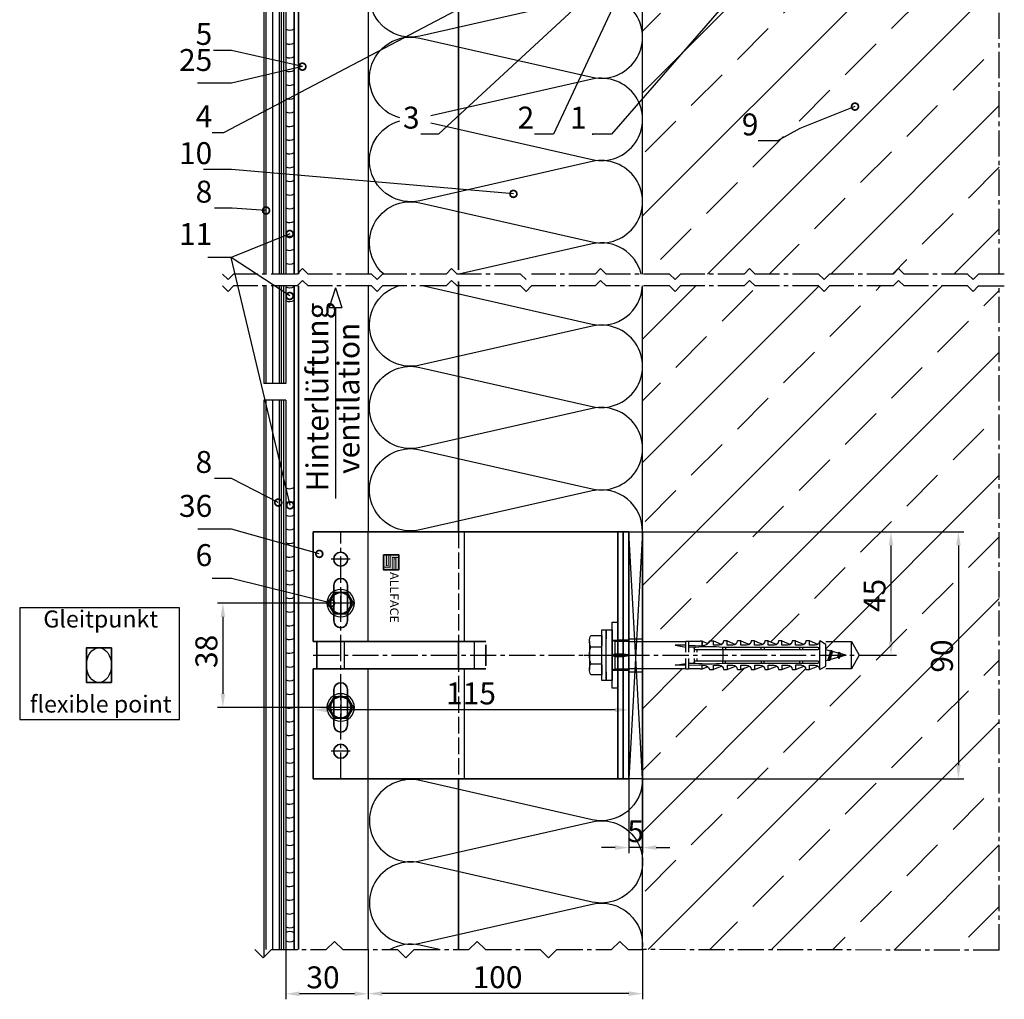
# Model space of a CAD drawing. Units: millimetres. Extents: x -5081 to 7663, y -1355 to 3552.
# Drawn here: x 1733 to 2091, y 389 to 746 of the extents above; entities that cross this region are included whole.
import ezdxf
from ezdxf.enums import TextEntityAlignment as Align

# ---------------------------------------------------------------- set-up
doc = ezdxf.new("R2010")
doc.units = ezdxf.units.MM
doc.header["$LTSCALE"] = 0.5
doc.linetypes.add('ACAD_ISO02W100', pattern=[15, 12, -3])
doc.linetypes.add('MITTE2', pattern=[28.575, 19.05, -3.175, 3.175, -3.175])
doc.layers.get('0').update_dxf_attribs({"color": 9, "lineweight": 30})
doc.layers.get('Defpoints').update_dxf_attribs({"color": 255})
for name, color, linetype, lineweight in [('Allface-Accessories', 200, 'Continuous', 30), ('Allface-Alu-Profiles', 7, 'Continuous', 35), ('Allface-Building', 5, 'Continuous', 25), ('Allface-Dimension', 94, 'Continuous', 25), ('Allface-Hidden', 54, 'ACAD_ISO02W100', 25), ('Allface-Plastics', 30, 'Continuous', 30)]:
    doc.layers.add(name, color=color, linetype=linetype, lineweight=lineweight)
for name, color, linetype in [('Allface-Alu-Profiles-hidden', 253, 'ACAD_ISO02W100'), ('Allface-Centerlines', 1, 'MITTE2'), ('Allface-Hatch', 4, 'Continuous'), ('Allface-Isolation', 40, 'Continuous')]:
    doc.layers.add(name, color=color, linetype=linetype)
doc.styles.add('Allface-dwg', font='isocp2.shx')
doc.styles.add('Allfacetitle', font='ARIAL.TTF', dxfattribs={"width": 1.4})
doc.dimstyles.new('ALLFACE 1-2', dxfattribs={"dimscale": 2, "dimtxt": 4, "dimasz": 2.5, "dimexe": 1, "dimexo": 0, "dimgap": 1, "dimtad": 1, "dimrnd": 0.5, "dimtxsty": 'Allface-dwg', "dimcen": 2.5, "dimclrd": 256, "dimclre": 256, "dimclrt": 256, "dimazin": 2, "dimtp": 0.25, "dimtm": 0.25, "dimtfac": 0.7, "dimtmove": 0, "dimatfit": 2, "dimldrblk": 'DOTSMALL', "dimfxl": 1.25, "dimtolj": 2, "dimlwd": -1, "dimlwe": -1, "dimarcsym": 0})
pattern_1 = [(45, (-604.51, 176.332), (-22.45064, 22.45064), []), (45, (-582.06, 176.332), (-22.45064, 22.45064), [15.875, -7.9375])]

# ---------------------------------------------------------------- blocks, each defined once
blk = doc.blocks.new('Fischer SXS10x80 F US')
at = {"color": 7, "linetype": 'Continuous'}
for p, q in [((0, 9.25), (0, -9.25)), ((2.2, 9.25), (0, 9.25)), ((2.2, -9.25), (2.2, 9.25)), ((2.2, 9.25), (2.2, 6)), ((3.8, 9.25), (2.2, 9.25)), ((3.8, -9.25), (3.8, 9.25)), ((7.8, 7.19), (3.8, 7.19)), ((3.8, 7.19), (3.8, 3.5)), ((-87.11, 5), (-90, 0)), ((-77.8, 5), (-87.11, 5)), ((-87.11, -5), (-87.11, 5)), ((-77.8, 3.96), (-75.57, 5.25)), ((-77.8, -3.97), (-77.8, 3.96)), ((-75.57, -5.25), (-75.57, 5.25)), ((-74.95, 3.97), (-71.82, 5.25)), ((-73.94, 3.62), (-71.82, 3.62)), ((-71.82, 3.62), (-71.82, 5.25)), ((-71.82, 5.25), (-70.57, 5.25)), ((-66.82, 5.25), (-69.94, 3.97)), ((-68.94, 3.62), (-66.82, 3.62)), ((-66.82, 3.62), (-66.82, 5.25)), ((-66.82, 5.25), (-65.57, 5.25)), ((-61.82, 5.25), (-64.95, 3.97)), ((-63.94, 3.62), (-61.82, 3.62)), ((-61.82, 3.62), (-61.82, 5.25)), ((-61.82, 5.25), (-60.57, 5.25)), ((-56.82, 5.25), (-59.94, 3.97)), ((-58.94, 3.62), (-56.82, 3.62)), ((-56.82, 3.62), (-56.82, 5.25)), ((-56.82, 5.25), (-55.57, 5.25)), ((-51.82, 5.25), (-54.95, 3.97)), ((-53.94, 3.62), (-51.82, 3.62)), ((-51.82, 3.62), (-51.82, 5.25)), ((-51.82, 5.25), (-50.57, 5.25)), ((-46.82, 5.25), (-49.94, 3.97)), ((-48.94, 3.62), (-46.82, 3.62)), ((-46.82, 3.62), (-46.82, 5.25)), ((-46.82, 5.25), (-45.57, 5.25)), ((-41.82, 5.25), (-44.95, 3.97)), ((-43.94, 3.62), (-41.82, 3.62)), ((-41.82, 3.62), (-41.82, 5.25)), ((-41.82, 5.25), (-40.57, 5.25)), ((-36.82, 5.25), (-39.94, 3.97)), ((-38.94, 3.62), (-36.82, 3.62)), ((-35.57, 5.25), (-36.82, 5.25)), ((-36.82, 3.62), (-36.82, 5.25)), ((-34.79, 4.18), (-32.77, 5.11)), ((-32.77, 3.44), (-32.77, 5.11)), ((-32.77, 5.11), (-32.77, 3.62)), ((-32.77, 5.11), (-31.97, 5.11)), ((-27.8, 3.62), (-32.77, 3.44)), ((-31.97, 5.11), (-31.97, 5)), ((-31.97, 5), (-27.8, 5)), ((-27.8, 5.1), (-27.8, 1.15)), ((-26.8, 5.1), (-27.8, 5.1)), ((-26.8, 1.15), (-26.8, 5.1)), ((-5.8, 5), (-26.8, 5)), ((-26.8, 3.62), (-22.85, 3.62)), ((-22.85, 3.62), (-26.8, 3)), ((-3.74, 5.53), (-6.3, 5)), ((-6.3, 5), (-1, 5)), ((-0.12, 5.53), (-3.74, 5.53)), ((-1, 0.41), (-1, 5)), ((8.3, 5.13), (8.3, -5.13)), ((-90, 0), (-87.11, -5)), ((-85.2, 0), (-77.8, 1.98)), ((-85.2, 0), (-77.8, -1.98)), ((-82.84, 1.09), (-83.16, 0.36)), ((-83.16, 0.36), (-82.87, -0.6)), ((-82.47, 0.47), (-82.84, 1.09)), ((-82.52, -1.2), (-82.84, 1.09)), ((-82.15, -0.81), (-82.47, 0.47)), ((-79.84, 1.89), (-80.16, 1.17)), ((-80.16, 1.17), (-79.44, -1.4)), ((-79.47, 1.28), (-79.84, 1.89)), ((-79.84, 1.89), (-79.09, -2)), ((-78.72, -1.61), (-79.47, 1.28)), ((-40.3, 3), (-74.8, 3)), ((-74.8, 2), (-29.8, 2)), ((-69.3, 3), (-69.3, 2)), ((-68.3, 2), (-68.3, 3)), ((-55.3, 3), (-55.3, 2)), ((-54.3, 2), (-54.3, 3)), ((-41.3, 3), (-41.3, 2)), ((-40.45, -2), (-40.45, 2)), ((-40.3, 2), (-40.3, 3)), ((-30.8, 2), (-30.8, 1.15)), ((-30.3, 3), (-27.8, 3)), ((-29.8, 2.7), (-29.8, 1.15)), ((0, 0), (-6.3, 0)), ((-6.21, 0.1), (-3.74, 0.41)), ((-3.74, 0.41), (-1, 0.41)), ((-1, 0.41), (0, 0.14)), ((3.8, -3.5), (3.8, 3.5)), ((7.8, 3.07), (3.8, 3.07)), ((-82.87, -0.6), (-82.52, -1.2)), ((-82.52, -1.2), (-82.15, -0.81)), ((-79.44, -1.4), (-79.09, -2)), ((-79.09, -2), (-78.72, -1.61)), ((-29.8, -2), (-74.8, -2)), ((-74.8, -3), (-40.3, -3)), ((-69.3, -2), (-69.3, -3)), ((-68.3, -3), (-68.3, -2)), ((-55.3, -3), (-55.3, -2)), ((-54.3, -2), (-54.3, -3)), ((-41.3, -3), (-41.3, -2)), ((-40.3, -3), (-40.3, -2)), ((-27.8, -3.63), (-32.77, -3.44)), ((-30.8, -1.15), (-30.8, -2)), ((-30.3, -3), (-27.8, -3)), ((-29.8, -1.15), (-29.8, -2.7)), ((-27.8, -1.15), (-27.8, -5.1)), ((-26.8, -5.1), (-26.8, -1.15)), ((-22.85, -3.63), (-26.8, -3)), ((-3.74, -0.41), (-6.21, -0.1)), ((-1, -0.41), (-3.74, -0.41)), ((0, -0.14), (-1, -0.41)), ((-1, -5), (-1, -0.41)), ((7.8, -3.08), (3.8, -3.08)), ((3.8, -3.5), (3.8, -7.19)), ((-87.11, -5), (-77.8, -5)), ((-75.57, -5.25), (-77.8, -3.97)), ((-71.82, -5.25), (-74.95, -3.97)), ((-71.82, -3.63), (-73.94, -3.63)), ((-71.82, -5.25), (-71.82, -3.63)), ((-70.57, -5.25), (-71.82, -5.25)), ((-66.82, -5.25), (-69.94, -3.97)), ((-68.94, -3.63), (-66.82, -3.63)), ((-66.82, -3.63), (-66.82, -5.25)), ((-65.57, -5.25), (-66.82, -5.25)), ((-61.82, -5.25), (-64.95, -3.97)), ((-61.82, -3.63), (-63.94, -3.63)), ((-61.82, -3.63), (-61.82, -5.25)), ((-60.57, -5.25), (-61.82, -5.25)), ((-56.82, -5.25), (-59.94, -3.97)), ((-56.82, -3.63), (-58.94, -3.63)), ((-56.82, -5.25), (-56.82, -3.63)), ((-55.57, -5.25), (-56.82, -5.25)), ((-51.82, -5.25), (-54.95, -3.97)), ((-51.82, -3.63), (-53.94, -3.63)), ((-51.82, -3.63), (-51.82, -5.25)), ((-50.57, -5.25), (-51.82, -5.25)), ((-46.82, -5.25), (-49.94, -3.97)), ((-46.82, -3.63), (-48.94, -3.63)), ((-46.82, -5.25), (-46.82, -3.63)), ((-45.57, -5.25), (-46.82, -5.25)), ((-41.82, -5.25), (-44.95, -3.97)), ((-41.82, -3.63), (-43.94, -3.63)), ((-41.82, -3.63), (-41.82, -5.25)), ((-40.57, -5.25), (-41.82, -5.25)), ((-39.94, -3.97), (-36.82, -5.25)), ((-36.82, -3.63), (-38.94, -3.63)), ((-36.82, -5.25), (-36.82, -3.63)), ((-35.57, -5.25), (-36.82, -5.25)), ((-34.79, -4.18), (-32.77, -5.11)), ((-32.77, -3.63), (-33.94, -3.63)), ((-32.77, -5.11), (-32.77, -3.63)), ((-32.77, -5.11), (-31.97, -5.11)), ((-31.97, -5.11), (-31.97, -5)), ((-31.97, -5), (-27.8, -5)), ((-27.8, -5.1), (-26.8, -5.1)), ((-26.8, -3.63), (-22.85, -3.63)), ((-26.8, -5), (-5.8, -5)), ((-6.3, -5), (-3.74, -5.53)), ((-1, -5), (-6.3, -5)), ((-3.74, -5.53), (-0.12, -5.53)), ((2.2, -6), (2.2, -9.25)), ((0, -9.25), (2.2, -9.25)), ((2.2, -9.25), (3.8, -9.25)), ((3.8, -7.19), (7.8, -7.19))]:
    blk.add_line(p, q, dxfattribs=at)
at = {"color": 1, "linetype": 'MITTE2'}
blk.add_line((10.26, 0), (-92.8, 0), dxfattribs=at)
at = {"color": 7, "linetype": 'Continuous'}
for centre, radius, start, end in [((3.82, 5.13), 4.48, 332.6823, 27.3177), ((-73.94, 5.25), 1.62, 180, 270), ((-68.94, 5.25), 1.62, 180, 270), ((-63.94, 5.25), 1.62, 180, 270), ((-58.94, 5.25), 1.62, 180, 270), ((-53.94, 5.25), 1.62, 180, 270), ((-48.94, 5.25), 1.62, 180, 270), ((-43.94, 5.25), 1.62, 180, 270), ((-38.94, 5.25), 1.62, 180, 270), ((-32.81, 6.45), 3.01, 203.3929, 270.7066), ((-1, 6), 1, 270, 0), ((-74.8, 2.5), 0.5, 90, 270), ((-35.3, -53.81), 57.03, 84.9702, 95.0298), ((-30.3, 2.5), 0.5, 0, 90), ((-6.2, 0), 0.1, 96.9808, 263.0192), ((-1.41, 0), 9.71, 341.5289, 18.4711), ((-74.8, -2.5), 0.5, 90, 270), ((-35.3, 53.81), 57.03, 264.9702, 275.0298), ((-32.81, -6.45), 3.01, 89.2934, 156.6071), ((-30.3, -2.5), 0.5, 270, 0), ((3.82, -5.13), 4.48, 332.6823, 27.3177), ((-73.94, -5.25), 1.62, 90, 180), ((-68.94, -5.25), 1.62, 90, 180), ((-63.94, -5.25), 1.62, 90, 180), ((-58.94, -5.25), 1.62, 90, 180), ((-53.94, -5.25), 1.62, 90, 180), ((-48.94, -5.25), 1.62, 90, 180), ((-43.94, -5.25), 1.62, 90, 180), ((-38.94, -5.25), 1.62, 90, 180), ((-1, -6), 1, 0, 90)]:
    blk.add_arc(centre, radius, start, end, dxfattribs=at)
blk = doc.blocks.new('A-F1_115_fv')
h = blk.add_hatch(color=250)
h.paths.add_polyline_path([(83.84, -35.63), (83.84, -36.63), (86.99, -36.63), (86.99, -32.13), (89.34, -32.13), (89.34, -31.13), (86.19, -31.13), (86.19, -35.63)])
h.paths.add_polyline_path([(85.54, -31.13), (85.54, -35.13), (84.89, -35.13), (84.89, -31.13), (83.84, -31.13), (83.84, -35.63), (86.19, -35.63), (86.19, -31.13)])
h.paths.add_polyline_path([(84.89, -31.13), (84.89, -35.13), (85.54, -35.13), (85.54, -31.13)], flags=17)
h.paths.add_polyline_path([(86.99, -32.13), (86.99, -36.63), (87.64, -36.63), (87.64, -32.63), (88.29, -32.63), (88.29, -36.63), (89.34, -36.63), (89.34, -32.13)], flags=17)
h.paths.add_polyline_path([(87.64, -32.63), (87.64, -36.63), (88.29, -36.63), (88.29, -32.63)], flags=16)
for p, q in [((0, 45), (65, 45)), ((0, 5.5), (0, 45)), ((2, 5.5), (2, 45)), ((4, 5.5), (4, 45)), ((65, 45), (115, 45)), ((115, 45), (115, 5)), ((102.5, 12.5), (102.5, 25.5)), ((107.5, 12.5), (107.5, 25.5)), ((0, -5.5), (0, 5.5)), ((2, -5.5), (2, 5.5)), ((4, -5.5), (4, 5.5)), ((113.63, 5), (52.14, 5)), ((52.14, -3.81), (52.14, 3.81)), ((115, 5), (113.63, 5)), ((113.63, -5), (113.63, 5)), ((0, -45), (0, -5.5)), ((2, -45), (2, -5.5)), ((4, -45), (4, -5.5)), ((113.63, -5), (52.14, -5)), ((115, -5), (113.63, -5)), ((115, -5), (115, -45)), ((102.5, -12.5), (102.5, -25.5)), ((107.5, -12.5), (107.5, -25.5)), ((65, -45), (0, -45)), ((115, -45), (65, -45))]:
    blk.add_line(p, q)
at = {"color": 6, "const_width": 0.3}
for points in [[(83.84, -35.63), (86.19, -35.63), (86.19, -31.13)], [(84.89, -31.13), (84.89, -35.13), (85.54, -35.13), (85.54, -31.13)], [(89.34, -32.13), (86.99, -32.13), (86.99, -36.63)], [(88.29, -36.63), (88.29, -32.63), (87.64, -32.63), (87.64, -36.63)]]:
    blk.add_lwpolyline(points, dxfattribs=at)
at = {"color": 250}
blk.add_lwpolyline([(89.34, -36.63), (89.34, -31.13), (83.84, -31.13), (83.84, -36.63)], close=True, dxfattribs=at)
for centre in [(105, 35), (105, -35)]:
    blk.add_circle(centre, 2.55)
for centre, start, end in [((105, 25.5), 0, 180), ((105, 12.5), 180, 0), ((105, -12.5), 0, 180), ((105, -25.5), 180, 0)]:
    blk.add_arc(centre, 2.5, start, end)
at = {"layer": 'Allface-Alu-Profiles-hidden'}
for p, q in [((0, 5.5), (4, 5.5)), ((0, -5.5), (4, -5.5))]:
    blk.add_line(p, q, dxfattribs=at)
at = {"layer": 'Allface-Centerlines'}
for p, q in [((105, 45), (105, -45)), ((101.5, 35), (108.5, 35)), ((101.5, 19), (108.5, 19)), ((115, 0), (-1, 0)), ((101.5, -19), (108.5, -19)), ((101.5, -35), (108.5, -35))]:
    blk.add_line(p, q, dxfattribs=at)
at = {"layer": 'Allface-Hatch'}
for p, q in [((60, 5), (60, 45)), ((95, 45), (95, 5)), ((56.29, -5), (56.29, 5)), ((103.72, -5), (103.72, 5)), ((60, -45), (60, -5)), ((95, -5), (95, -45))]:
    blk.add_line(p, q, dxfattribs=at)
at = {"color": 7, "style": 'Allfacetitle', "width": 0.960763}
blk.add_text('ALLFACE', height=3.1, rotation=90, dxfattribs=at).set_placement((87.02, -30.32), (87.02, -11.82), align=Align.FIT)
blk = doc.blocks.new('SLS48x16_DIN7976_tv')
blk.add_lwpolyline([(-2.31, 4), (-4.62, 0), (-2.31, -4), (2.31, -4), (4.62, 0), (2.31, 4)], close=True)
for radius in [5, 4, 3.7]:
    blk.add_circle((0, 0), radius)
at = {"layer": 'Allface-Centerlines'}
for p, q in [((0, 5), (0, -5)), ((-5, 0), (5, 0))]:
    blk.add_line(p, q, dxfattribs=at)
at = {"layer": 'Allface-Dimension', "style": 'Allface-dwg'}
blk.add_attdef('DIMENSION', (-3.41, 0.45), '', height=1.5, dxfattribs=at)
blk = doc.blocks.new('_DotSmall')
at = {"color": 0, "linetype": 'ByBlock', "const_width": 0.5}
blk.add_lwpolyline([(-0.0625, 0, 1), (0.0625, 0, 1)], format="xyb", close=True, dxfattribs=at)
blk = doc.blocks.new('*D17')
at = {"layer": 'Allface-Dimension'}
for p, q in [((1959.57, 559.86), (2052.12, 559.86)), ((2050.12, 554.86), (2050.12, 519.86)), ((2041.37, 514.86), (2052.12, 514.86))]:
    blk.add_line(p, q, dxfattribs=at)
for points in [[(2049.29, 554.86), (2050.95, 554.86), (2050.12, 559.86)], [(2049.29, 519.86), (2050.95, 519.86), (2050.12, 514.86)]]:
    blk.add_solid(points, dxfattribs=at)
at = {"layer": 'Defpoints', "color": 0}
for p in [(1959.57, 559.86), (2041.37, 514.86), (2050.12, 514.86)]:
    blk.add_point(p, dxfattribs=at)
at = {"layer": 'Allface-Dimension', "insert": (2044.12, 536.65), "char_height": 8, "attachment_point": 5, "rotation": 90, "style": 'Allface-dwg'}
blk.add_mtext('\\A2;45', dxfattribs=at)
blk = doc.blocks.new('*D18')
at = {"layer": 'Allface-Dimension'}
for p, q in [((2052.12, 559.86), (2076.69, 559.86)), ((2074.69, 554.86), (2074.69, 474.86)), ((1959.57, 469.86), (2076.69, 469.86))]:
    blk.add_line(p, q, dxfattribs=at)
for points in [[(2073.86, 554.86), (2075.53, 554.86), (2074.69, 559.86)], [(2073.86, 474.86), (2075.53, 474.86), (2074.69, 469.86)]]:
    blk.add_solid(points, dxfattribs=at)
at = {"layer": 'Defpoints', "color": 0}
for p in [(2052.12, 559.86), (1959.57, 469.86), (2074.69, 469.86)]:
    blk.add_point(p, dxfattribs=at)
at = {"layer": 'Allface-Dimension', "insert": (2068.69, 514.57), "char_height": 8, "attachment_point": 5, "rotation": 90, "style": 'Allface-dwg'}
blk.add_mtext('\\A2;90', dxfattribs=at)
blk = doc.blocks.new('*D20')
at = {"layer": 'Allface-Dimension'}
for p, q in [((1844.57, 533.86), (1804.64, 533.86)), ((1806.64, 528.86), (1806.64, 500.86)), ((1844.57, 495.86), (1804.64, 495.86))]:
    blk.add_line(p, q, dxfattribs=at)
for points in [[(1805.8, 528.86), (1807.47, 528.86), (1806.64, 533.86)], [(1805.8, 500.86), (1807.47, 500.86), (1806.64, 495.86)]]:
    blk.add_solid(points, dxfattribs=at)
at = {"layer": 'Defpoints', "color": 0}
for p in [(1844.57, 533.86), (1806.64, 495.86), (1844.57, 495.86)]:
    blk.add_point(p, dxfattribs=at)
at = {"layer": 'Allface-Dimension', "insert": (1800.64, 516.26), "char_height": 8, "attachment_point": 5, "rotation": 90, "style": 'Allface-dwg'}
blk.add_mtext('\\A2;38', dxfattribs=at)
blk = doc.blocks.new('*D22')
at = {"layer": 'Allface-Dimension'}
for p, q in [((1954.57, 559.86), (1954.57, 442.76)), ((1959.57, 469.57), (1959.57, 442.76)), ((1949.57, 444.76), (1944.57, 444.76)), ((1959.57, 444.76), (1954.57, 444.76)), ((1964.57, 444.76), (1969.57, 444.76))]:
    blk.add_line(p, q, dxfattribs=at)
for points in [[(1949.57, 445.6), (1949.57, 443.93), (1954.57, 444.76)], [(1964.57, 445.6), (1964.57, 443.93), (1959.57, 444.76)]]:
    blk.add_solid(points, dxfattribs=at)
at = {"layer": 'Defpoints', "color": 0}
for p in [(1954.57, 559.86), (1959.57, 469.57), (1954.57, 444.76)]:
    blk.add_point(p, dxfattribs=at)
at = {"layer": 'Allface-Dimension', "insert": (1957.07, 450.76), "char_height": 8, "attachment_point": 5, "style": 'Allface-dwg'}
blk.add_mtext('\\A2;5', dxfattribs=at)
blk = doc.blocks.new('*D23')
at = {"layer": 'Allface-Dimension'}
for p, q in [((1839.57, 469.86), (1839.57, 496.96)), ((1954.57, 469.86), (1954.57, 496.96)), ((1949.57, 494.96), (1844.57, 494.96))]:
    blk.add_line(p, q, dxfattribs=at)
for points in [[(1844.57, 495.79), (1844.57, 494.12), (1839.57, 494.96)], [(1949.57, 495.79), (1949.57, 494.12), (1954.57, 494.96)]]:
    blk.add_solid(points, dxfattribs=at)
at = {"layer": 'Defpoints', "color": 0}
for p in [(1839.57, 494.96), (1839.57, 469.86), (1954.57, 469.86)]:
    blk.add_point(p, dxfattribs=at)
at = {"layer": 'Allface-Dimension', "insert": (1897.07, 500.96), "char_height": 8, "attachment_point": 5, "style": 'Allface-dwg'}
blk.add_mtext('\\A2;115', dxfattribs=at)
blk = doc.blocks.new('*D24')
at = {"layer": 'Allface-Dimension'}
for p, q in [((1829.57, 407.58), (1829.57, 389.48)), ((1859.57, 407.58), (1859.57, 389.48)), ((1854.57, 391.48), (1834.57, 391.48))]:
    blk.add_line(p, q, dxfattribs=at)
for points in [[(1834.57, 392.31), (1834.57, 390.64), (1829.57, 391.48)], [(1854.57, 392.31), (1854.57, 390.64), (1859.57, 391.48)]]:
    blk.add_solid(points, dxfattribs=at)
at = {"layer": 'Defpoints', "color": 0}
for p in [(1829.57, 407.58), (1859.57, 407.58), (1829.57, 391.48)]:
    blk.add_point(p, dxfattribs=at)
at = {"layer": 'Allface-Dimension', "insert": (1843.13, 397.48), "char_height": 8, "attachment_point": 5, "style": 'Allface-dwg'}
blk.add_mtext('\\A2;30', dxfattribs=at)
blk = doc.blocks.new('*D25')
at = {"layer": 'Allface-Dimension'}
for p, q in [((1959.57, 407.58), (1959.57, 389.54)), ((1859.57, 398.53), (1859.57, 389.54)), ((1954.57, 391.54), (1864.57, 391.54))]:
    blk.add_line(p, q, dxfattribs=at)
for points in [[(1864.57, 392.37), (1864.57, 390.71), (1859.57, 391.54)], [(1954.57, 392.37), (1954.57, 390.71), (1959.57, 391.54)]]:
    blk.add_solid(points, dxfattribs=at)
at = {"layer": 'Defpoints', "color": 0}
for p in [(1959.57, 407.58), (1859.57, 398.53), (1859.57, 391.54)]:
    blk.add_point(p, dxfattribs=at)
at = {"layer": 'Allface-Dimension', "insert": (1906.73, 397.54), "char_height": 8, "attachment_point": 5, "style": 'Allface-dwg'}
blk.add_mtext('\\A2;100', dxfattribs=at)
blk = doc.blocks.new('F1_flexible')
blk.add_ellipse((32.5, 0), major_axis=(0, 45), ratio=0.722222)
at = {"layer": 'Allface-Alu-Profiles'}
blk.add_lwpolyline([(0, -45), (65, -45), (65, 45), (0, 45)], close=True, dxfattribs=at)

msp = doc.modelspace()

# ---------------------------------------------------------------- hatches: boundary and pattern name
at = {"layer": 'Allface-Hatch'}
h = msp.add_hatch(dxfattribs=at)
h.set_pattern_fill('PLASTI', color=256, angle=90, style=0)
h.paths.add_polyline_path([(1824.32057, 982.69452), (1821.56838, 979.94233), (1821.56838, 653.75248), (1829.56838, 653.75248), (1829.56838, 982.69452)])
h = msp.add_hatch(dxfattribs=at)
h.set_pattern_fill('ANSI33', color=256, scale=5, style=0)
h.set_pattern_definition(pattern_1)
h.paths.add_polyline_path([(2089.56838, 982.69452), (1969.44395, 982.69452), (1959.56838, 982.69452), (1959.56838, 909.85854), (1975.36838, 909.85854), (1975.36838, 909.95854), (1976.36838, 909.95854), (1976.36838, 909.85854), (1980.53838, 909.85854), (1980.53838, 909.96922), (1981.33838, 909.96922), (1981.33838, 909.96922), (1983.3615, 909.04148, 0.110966006), (1984.13838, 910.10854), (1985.38838, 910.10854), (1988.51272, 908.82716, 0.231096576), (1989.13838, 910.10854), (1990.38838, 910.10854), (1993.51545, 908.82929, 0.230535927), (1994.13838, 910.10854), (1995.38838, 910.10854), (1998.51272, 908.82716, 0.231096634), (1999.13838, 910.10854), (2000.38838, 910.10854), (2003.51545, 908.82929, 0.230535927), (2004.13838, 910.10854), (2005.38838, 910.10854), (2008.51272, 908.82716, 0.231096634), (2009.13838, 910.10854), (2010.38838, 910.10854), (2013.51545, 908.82929, 0.230535927), (2014.13838, 910.10854), (2015.38838, 910.10854), (2018.51272, 908.82716, 0.231096634), (2019.13838, 910.10854), (2020.38838, 910.10854), (2023.51545, 908.82929, 0.230535927), (2024.13838, 910.10854), (2026.36838, 908.82354), (2026.36838, 906.84137), (2028.17191, 906.35811), (2028.41035, 906.75085), (2028.63434, 906.2342), (2031.17191, 905.55426), (2031.41035, 905.947), (2031.63434, 905.43036), (2033.76839, 904.85854), (2035.68163, 904.85854), (2035.68163, 909.85854), (2038.56838, 904.85854), (2038.56838, 904.85854), (2035.68163, 899.85854), (2035.68163, 904.85854), (2033.76838, 904.85854), (2031.41916, 904.22907), (2031.08993, 903.65883), (2030.72204, 904.04228), (2027.90954, 903.28867), (2027.65915, 902.85498), (2027.37935, 903.14661), (2026.36838, 902.87572), (2026.36838, 900.89354), (2024.13838, 899.60854, 0.230535927), (2023.51545, 900.8878), (2020.38838, 899.60854), (2019.13838, 899.60854, 0.231096634), (2018.51272, 900.88993), (2015.38838, 899.60854), (2014.13838, 899.60854, 0.230535927), (2013.51545, 900.8878), (2010.38838, 899.60854), (2009.13838, 899.60854, 0.231096634), (2008.51272, 900.88993), (2005.38838, 899.60854), (2004.13838, 899.60854, 0.230535927), (2003.51545, 900.8878), (2000.38838, 899.60854), (1999.13838, 899.60854, 0.231096634), (1998.51272, 900.88993), (1995.38838, 899.60854), (1994.13838, 899.60854, 0.230535927), (1993.51545, 900.8878), (1990.38838, 899.60854), (1989.13838, 899.60854, 0.231096634), (1988.51272, 900.88993), (1985.38838, 899.60854), (1984.13838, 899.60854, 0.110965976), (1983.3615, 900.67561), (1981.33838, 899.74786), (1980.53838, 899.74786), (1980.53838, 899.85854), (1976.36838, 899.85854), (1976.36838, 899.75854), (1975.36838, 899.75854), (1975.36838, 899.85854), (1959.56838, 899.85854), (1959.56838, 784.85854), (1975.36838, 784.85854), (1975.36838, 784.95854), (1976.36838, 784.95854), (1976.36838, 784.85854), (1980.53838, 784.85854), (1980.53838, 784.96922), (1981.33838, 784.96922), (1981.33838, 784.96922), (1983.3615, 784.04148, 0.110966006), (1984.13838, 785.10854), (1985.38838, 785.10854), (1988.51272, 783.82716, 0.231096576), (1989.13838, 785.10854), (1990.38838, 785.10854), (1993.51545, 783.82929, 0.230535927), (1994.13838, 785.10854), (1995.38838, 785.10854), (1998.51272, 783.82716, 0.231096634), (1999.13838, 785.10854), (2000.38838, 785.10854), (2003.51545, 783.82929, 0.230535927), (2004.13838, 785.10854), (2005.38838, 785.10854), (2008.51272, 783.82716, 0.231096634), (2009.13838, 785.10854), (2010.38838, 785.10854), (2013.51545, 783.82929, 0.230535927), (2014.13838, 785.10854), (2015.38838, 785.10854), (2018.51272, 783.82716, 0.231096634), (2019.13838, 785.10854), (2020.38838, 785.10854), (2023.51545, 783.82929, 0.230535927), (2024.13838, 785.10854), (2026.36838, 783.82354), (2026.36838, 781.84137), (2028.17191, 781.35811), (2028.41035, 781.75085), (2028.63434, 781.2342), (2031.17191, 780.55426), (2031.41035, 780.947), (2031.63434, 780.43036), (2033.76839, 779.85854), (2035.68163, 779.85854), (2035.68163, 784.85854), (2038.56838, 779.85854), (2038.56838, 779.85854), (2035.68163, 774.85854), (2035.68163, 779.85854), (2033.76838, 779.85854), (2031.41916, 779.22907), (2031.08993, 778.65883), (2030.72204, 779.04228), (2027.90954, 778.28867), (2027.65915, 777.85498), (2027.37935, 778.14661), (2026.36838, 777.87572), (2026.36838, 775.89354), (2024.13838, 774.60854, 0.230535927), (2023.51545, 775.8878), (2020.38838, 774.60854), (2019.13838, 774.60854, 0.231096634), (2018.51272, 775.88993), (2015.38838, 774.60854), (2014.13838, 774.60854, 0.230535927), (2013.51545, 775.8878), (2010.38838, 774.60854), (2009.13838, 774.60854, 0.231096634), (2008.51272, 775.88993), (2005.38838, 774.60854), (2004.13838, 774.60854, 0.230535927), (2003.51545, 775.8878), (2000.38838, 774.60854), (1999.13838, 774.60854, 0.231096634), (1998.51272, 775.88993), (1995.38838, 774.60854), (1994.13838, 774.60854, 0.230535927), (1993.51545, 775.8878), (1990.38838, 774.60854), (1989.13838, 774.60854, 0.231096634), (1988.51272, 775.88993), (1985.38838, 774.60854), (1984.13838, 774.60854, 0.110965976), (1983.3615, 775.67561), (1981.33838, 774.74786), (1980.53838, 774.74786), (1980.53838, 774.85854), (1976.36838, 774.85854), (1976.36838, 774.75854), (1975.36838, 774.75854), (1975.36838, 774.85854), (1959.56838, 774.85854), (1959.56838, 754.85854), (1959.56838, 653.75248), (1969.44395, 653.75248), (1971.44395, 651.75248), (1973.44395, 653.75248), (1996.5914, 653.75248), (1998.5914, 655.75248), (2000.5914, 653.75248), (2023.73886, 653.75248), (2025.73886, 651.75248), (2027.73886, 653.75248), (2050.88632, 653.75248), (2052.88632, 655.75248), (2054.88632, 653.75248), (2078.03377, 653.75248), (2080.03377, 651.75248), (2082.03377, 653.75248), (2089.56838, 653.75248)])
h = msp.add_hatch(dxfattribs=at)
h.set_pattern_fill('ANSI33', color=256, scale=5, style=0)
h.set_pattern_definition(pattern_1)
h.paths.add_polyline_path([(2089.56838, 649.44451), (2082.03377, 649.44451), (2080.03377, 647.44451), (2078.03377, 649.44451), (2054.88632, 649.44451), (2052.88632, 651.44451), (2050.88632, 649.44451), (2027.73886, 649.44451), (2025.73886, 647.44451), (2023.73886, 649.44451), (2000.5914, 649.44451), (1998.5914, 651.44451), (1996.5914, 649.44451), (1973.44395, 649.44451), (1971.44395, 647.44451), (1969.44395, 649.44451), (1959.56838, 649.44451), (1959.56838, 519.85854), (1975.36838, 519.85854), (1975.36838, 519.95854), (1976.36838, 519.95854), (1976.36838, 519.85854), (1980.53838, 519.85854), (1980.53838, 519.96922), (1981.33838, 519.96922), (1981.33838, 519.96922), (1983.3615, 519.04148, 0.110966006), (1984.13838, 520.10854), (1985.38838, 520.10854), (1988.51272, 518.82716, 0.231096576), (1989.13838, 520.10854), (1990.38838, 520.10854), (1993.51545, 518.82929, 0.230535927), (1994.13838, 520.10854), (1995.38838, 520.10854), (1998.51272, 518.82716, 0.231096634), (1999.13838, 520.10854), (2000.38838, 520.10854), (2003.51545, 518.82929, 0.230535927), (2004.13838, 520.10854), (2005.38838, 520.10854), (2008.51272, 518.82716, 0.231096634), (2009.13838, 520.10854), (2010.38838, 520.10854), (2013.51545, 518.82929, 0.230535927), (2014.13838, 520.10854), (2015.38838, 520.10854), (2018.51272, 518.82716, 0.231096634), (2019.13838, 520.10854), (2020.38838, 520.10854), (2023.51545, 518.82929, 0.230535927), (2024.13838, 520.10854), (2026.36838, 518.82354), (2026.36838, 516.84137), (2028.17191, 516.35811), (2028.41035, 516.75085), (2028.63434, 516.2342), (2031.17191, 515.55426), (2031.41035, 515.947), (2031.63434, 515.43035), (2033.76839, 514.85854), (2035.68163, 514.85854), (2035.68163, 519.85854), (2038.56838, 514.85854), (2038.56838, 514.85854), (2035.68163, 509.85854), (2035.68163, 514.85854), (2033.76838, 514.85854), (2031.41916, 514.22907), (2031.08993, 513.65883), (2030.72204, 514.04227), (2027.90954, 513.28867), (2027.65915, 512.85498), (2027.37935, 513.14661), (2026.36838, 512.87572), (2026.36838, 510.89354), (2024.13838, 509.60854, 0.230535927), (2023.51545, 510.88779), (2020.38838, 509.60854), (2019.13838, 509.60854, 0.231096634), (2018.51272, 510.88993), (2015.38838, 509.60854), (2014.13838, 509.60854, 0.230535927), (2013.51545, 510.88779), (2010.38838, 509.60854), (2009.13838, 509.60854, 0.231096634), (2008.51272, 510.88993), (2005.38838, 509.60854), (2004.13838, 509.60854, 0.230535927), (2003.51545, 510.88779), (2000.38838, 509.60854), (1999.13838, 509.60854, 0.231096634), (1998.51272, 510.88993), (1995.38838, 509.60854), (1994.13838, 509.60854, 0.230535927), (1993.51545, 510.88779), (1990.38838, 509.60854), (1989.13838, 509.60854, 0.231096634), (1988.51272, 510.88993), (1985.38838, 509.60854), (1984.13838, 509.60854, 0.110965976), (1983.3615, 510.67561), (1981.33838, 509.74786), (1980.53838, 509.74786), (1980.53838, 509.85854), (1976.36838, 509.85854), (1976.36838, 509.75854), (1975.36838, 509.75854), (1975.36838, 509.85854), (1959.56838, 509.85854), (1959.56838, 407.58235), (2089.56838, 407.36281)])
h = msp.add_hatch(dxfattribs=at)
h.set_pattern_fill('PLASTI', color=256, angle=90, style=0)
h.paths.add_polyline_path([(1829.56838, 649.44451), (1821.56838, 649.44451), (1821.56838, 613.83937), (1829.56838, 613.83937)])
h = msp.add_hatch(dxfattribs=at)
h.set_pattern_fill('PLASTI', color=256, angle=90, style=0)
h.paths.add_polyline_path([(1829.56838, 607.83937), (1821.56838, 607.83937), (1821.56838, 407.58235), (1829.56838, 407.58235)])

# ---------------------------------------------------------------- linework, layer by layer
at = {"layer": 'Allface-Accessories'}
msp.add_lwpolyline([(1948.56838, 502.85854), (1948.56838, 526.85854), (1950.56838, 526.85854), (1950.56838, 502.85854)], close=True, dxfattribs=at)
at = {"layer": 'Allface-Alu-Profiles'}
for p, q in [((1832.56838, 982.69452), (1832.56838, 653.75248)), ((1834.16838, 982.69452), (1834.16838, 653.75248)), ((1892.56838, 754.85854), (1892.56838, 655.31929)), ((1892.56838, 651.01131), (1892.56838, 559.85854)), ((1832.56838, 649.44451), (1832.56838, 407.58235)), ((1834.16838, 649.44451), (1834.16838, 407.58235)), ((1892.56838, 519.85854), (1892.56838, 509.85854)), ((1892.56838, 469.85854), (1892.56838, 407.58235))]:
    msp.add_line(p, q, dxfattribs=at)
at = {"layer": 'Allface-Alu-Profiles-hidden'}
msp.add_line((1892.56838, 559.85854), (1892.56838, 469.85854), dxfattribs=at)
at = {"layer": 'Allface-Building'}
for p, q in [((1821.56838, 979.94233), (1821.56838, 653.75248)), ((1829.56838, 982.69452), (1829.56838, 653.75248)), ((1959.56838, 653.75248), (1959.56838, 982.69452)), ((1821.56838, 649.44451), (1821.56838, 613.83937)), ((1829.56838, 649.44451), (1829.56838, 613.83937)), ((1959.56838, 407.58235), (1959.56838, 649.44451)), ((1829.56838, 613.83937), (1821.56838, 613.83937)), ((1821.56838, 607.83937), (1821.56838, 404.83016)), ((1829.56838, 607.83937), (1821.56838, 607.83937)), ((1829.56838, 607.83937), (1829.56838, 407.58235))]:
    msp.add_line(p, q, dxfattribs=at)
at = {"layer": 'Allface-Centerlines'}
for p, q in [((2089.56838, 653.75248), (2089.56838, 982.69452)), ((2082.03377, 649.44451), (2091.42929, 649.44451)), ((2089.56838, 407.36281), (2089.56838, 649.44451)), ((2089.56838, 407.36281), (1959.56838, 407.58235))]:
    msp.add_line(p, q, dxfattribs=at)
for points in [[(1860.85412, 653.75248), (1837.70667, 653.75248), (1835.70667, 655.75248), (1833.70667, 653.75248), (1810.55921, 653.75248), (1808.55921, 651.75248), (1806.55921, 653.75248)], [(1915.14904, 653.75248), (1892.00158, 653.75248), (1890.00158, 655.75248), (1888.00158, 653.75248), (1864.85412, 653.75248), (1862.85412, 651.75248), (1860.85412, 653.75248)], [(1917.14904, 651.75248), (1915.14904, 653.75248)], [(1969.44395, 653.75248), (1946.29649, 653.75248), (1944.29649, 655.75248), (1942.29649, 653.75248), (1919.14904, 653.75248)], [(2023.73886, 653.75248), (2000.5914, 653.75248), (1998.5914, 655.75248), (1996.5914, 653.75248), (1973.44395, 653.75248), (1971.44395, 651.75248), (1969.44395, 653.75248)], [(2078.03377, 653.75248), (2054.88632, 653.75248), (2052.88632, 655.75248), (2050.88632, 653.75248), (2027.73886, 653.75248), (2025.73886, 651.75248), (2023.73886, 653.75248)], [(2091.42929, 653.75248), (2082.03377, 653.75248), (2080.03377, 651.75248), (2078.03377, 653.75248)], [(1860.85412, 649.44451), (1837.70667, 649.44451), (1835.70667, 651.44451), (1833.70667, 649.44451), (1810.55921, 649.44451), (1808.55921, 647.44451), (1806.55921, 649.44451)], [(1915.14904, 649.44451), (1892.00158, 649.44451), (1890.00158, 651.44451), (1888.00158, 649.44451), (1864.85412, 649.44451), (1862.85412, 647.44451), (1860.85412, 649.44451)], [(1969.44395, 649.44451), (1946.29649, 649.44451), (1944.29649, 651.44451), (1942.29649, 649.44451), (1919.14904, 649.44451), (1917.14904, 647.44451), (1915.14904, 649.44451)], [(2023.73886, 649.44451), (2000.5914, 649.44451), (1998.5914, 651.44451), (1996.5914, 649.44451), (1973.44395, 649.44451), (1971.44395, 647.44451), (1969.44395, 649.44451)], [(2078.03377, 649.44451), (2054.88632, 649.44451), (2052.88632, 651.44451), (2050.88632, 649.44451), (2027.73886, 649.44451), (2025.73886, 647.44451), (2023.73886, 649.44451)], [(2082.03377, 649.44451), (2080.03377, 647.44451), (2078.03377, 649.44451)], [(1818.32057, 407.58235), (1821.32057, 404.58235), (1824.32057, 407.58235), (1844.32057, 407.58235), (1847.32057, 410.58235), (1850.32057, 407.58235), (1870.32057, 407.58235)], [(1870.32057, 407.58235), (1873.32057, 404.58235), (1876.32057, 407.58235), (1896.32057, 407.58235), (1899.32057, 410.58235), (1902.32057, 407.58235), (1922.32057, 407.58235)], [(1922.32057, 407.58235), (1925.32057, 404.58235), (1928.32057, 407.58235), (1948.32057, 407.58235), (1951.32057, 410.58235), (1954.32057, 407.58235), (1959.56838, 407.58235)]]:
    msp.add_lwpolyline(points, dxfattribs=at)
at = {"layer": 'Allface-Dimension'}
for p, q in [((1847.69719, 648.77199), (1845.36709, 641.56221)), ((1847.69719, 648.77199), (1850.02729, 641.56221)), ((1845.36709, 641.56221), (1850.02729, 641.56221)), ((1847.69719, 641.56221), (1847.69719, 572.03344))]:
    msp.add_line(p, q, dxfattribs=at)
msp.add_lwpolyline([(1732.58585, 491.49724), (1790.80635, 491.49724), (1790.80635, 532.1326), (1732.58585, 532.1326)], close=True, dxfattribs=at)
at = {"layer": 'Allface-Hatch'}
for p, q in [((1959.56838, 469.85854), (1954.56838, 559.85854)), ((1959.56838, 559.85854), (1954.56838, 469.85854))]:
    msp.add_line(p, q, dxfattribs=at)
at = {"layer": 'Allface-Hidden'}
for p, q in [((1954.56838, 520.85854), (1959.56838, 520.85854)), ((1954.56838, 508.85854), (1959.56838, 508.85854))]:
    msp.add_line(p, q, dxfattribs=at)
at = {"layer": 'Allface-Isolation'}
for p, q in [((1859.56838, 754.85854), (1859.56838, 653.75248)), ((1859.56838, 649.44451), (1859.56838, 559.85854)), ((1859.56838, 407.58235), (1859.56838, 469.85854))]:
    msp.add_line(p, q, dxfattribs=at)
for points in [[(1878.38597, 739.77832), (1941.2508, 725.52128, 1.252183004), (1941.2508, 754.77832), (1878.38597, 740.52128, -0.475184176), (1860.07121, 754.85854, -0.475184176)], [(1871.12072, 710.67859, -0.978582025), (1878.38597, 739.77832)], [(1882.39111, 708.87), (1941.2508, 695.52128, 1.252183004), (1941.2508, 724.77832), (1882.39111, 711.4296)], [(1878.38597, 679.77832), (1941.2508, 665.52128, 1.252183004), (1941.2508, 694.77832), (1878.38597, 680.52128, -0.978582025), (1871.12072, 709.62101, -0.978582025)], [(1865.3164, 653.75248, -0.782877196), (1878.38597, 679.77832)], [(1959.12931, 653.75248, 0.40850377), (1941.2508, 664.77832), (1892.6336, 653.75248)], [(1878.38597, 619.77832), (1941.2508, 605.52128, 1.252183004), (1941.2508, 634.77832), (1878.38597, 620.52128, -0.958447399), (1870.52291, 649.44451, -0.958447399)], [(1879.85788, 649.44451), (1941.2508, 635.52128, 0.466748051), (1959.55179, 649.44451)], [(1878.38597, 589.77832), (1941.2508, 575.52128, 1.252183004), (1941.2508, 604.77832), (1878.38597, 590.52128, -1.252183004), (1878.38597, 619.77832)], [(1959.56555, 559.85854, 0.487141241), (1941.2508, 574.77832), (1878.38597, 560.52128, -1.252183004), (1878.38597, 589.77832)], [(1959.56555, 469.85854, -0.487141241), (1941.2508, 454.93876), (1878.38597, 469.1958, 1.252183004), (1878.38597, 439.93876)], [(1878.38597, 439.93876), (1941.2508, 454.1958, -1.252183004), (1941.2508, 424.93876), (1878.38597, 439.1958, 1.252183004), (1878.38597, 409.93876)], [(1878.38597, 409.93876), (1941.2508, 424.1958, -0.522687951), (1959.43647, 407.58235, -0.522687951)], [(1885.50033, 407.58235), (1878.38597, 409.1958, 0.187997709), (1867.6113, 407.58235, 0.187997709)]]:
    msp.add_lwpolyline(points, format="xyb", dxfattribs=at)
at = {"layer": 'Allface-Plastics'}
msp.add_lwpolyline([(1954.56838, 469.85854), (1954.56838, 559.85854), (1959.56838, 559.85854), (1959.56838, 469.85854)], close=True, dxfattribs=at)
for centre, start, end in [((1830.96426, 745.54683), 241.0516821, 303.7953386), ((1830.96426, 740.41986), 241.0516821, 303.7953386), ((1830.96426, 735.41986), 241.0516821, 303.7953386), ((1830.96426, 730.41986), 241.0516821, 303.7953386), ((1830.96426, 725.41986), 241.0516821, 303.7953386), ((1830.96426, 720.41986), 241.0516821, 303.7953386), ((1830.96426, 715.41986), 241.0516821, 303.7953386), ((1830.96426, 710.41986), 241.0516821, 303.7953386), ((1830.96426, 705.41986), 241.0516821, 303.7953386), ((1830.96426, 700.41986), 241.0516821, 303.7953386), ((1830.96426, 695.41986), 241.0516821, 303.7953386), ((1830.96426, 690.41986), 241.0516821, 303.7953386), ((1830.96426, 685.41986), 241.0516821, 303.7953386), ((1830.96426, 680.41986), 241.0516821, 303.7953386), ((1830.96426, 675.41986), 241.0516821, 303.7953386), ((1830.96426, 670.41986), 241.0516821, 303.7953386), ((1830.96426, 665.29289), 241.0516821, 303.7953386), ((1830.96426, 660.29289), 241.0516821, 303.7953386), ((1830.96426, 651.64511), 241.0516821, 303.7953386), ((1830.96426, 646.64511), 241.0516821, 303.7953386), ((1830.96426, 578.44368), 241.0516821, 303.7953386), ((1830.96426, 573.44368), 241.0516821, 303.7953386), ((1830.96426, 568.44368), 241.0516821, 303.7953386), ((1830.96426, 563.44368), 241.0516821, 303.7953386), ((1830.96426, 558.44368), 241.0516821, 303.7953386), ((1830.96426, 553.44368), 241.0516821, 303.7953386), ((1830.96426, 548.44368), 241.0516821, 303.7953386), ((1830.96426, 543.44368), 241.0516821, 303.7953386), ((1830.96426, 538.44368), 241.0516821, 303.7953386), ((1830.96426, 533.44368), 241.0516821, 303.7953386), ((1830.96426, 528.44368), 241.0516821, 303.7953386), ((1830.96426, 523.44368), 241.0516821, 303.7953386), ((1830.96426, 518.44368), 241.0516821, 303.7953386), ((1830.96426, 513.44368), 241.0516821, 303.7953386), ((1830.96426, 508.44368), 241.0516821, 303.7953386), ((1830.96426, 503.44368), 241.0516821, 303.7953386), ((1830.96426, 498.44368), 241.0516821, 303.7953386), ((1830.96426, 493.44368), 241.0516821, 303.7953386), ((1830.96426, 488.44368), 241.0516821, 303.7953386), ((1830.96426, 483.44368), 241.0516821, 303.7953386), ((1830.96426, 478.44368), 241.0516821, 303.7953386), ((1830.96426, 473.44368), 241.0516821, 303.7953386), ((1830.96426, 468.44368), 241.0516821, 303.7953386), ((1830.96426, 463.44368), 241.0516821, 303.7953386), ((1830.96426, 458.44368), 241.0516821, 303.7953386), ((1830.96426, 453.44368), 241.0516821, 303.7953386), ((1830.96426, 448.44368), 241.0516821, 303.7953386), ((1830.96426, 443.44368), 241.0516821, 303.7953386), ((1830.96426, 438.44368), 241.0516821, 303.7953386), ((1830.96426, 433.44368), 241.0516821, 303.7953386), ((1830.96426, 428.44368), 241.0516821, 303.7953386), ((1830.96426, 423.44368), 241.0516821, 303.7953386), ((1830.96426, 418.44368), 241.0516821, 303.7953386), ((1830.96426, 411.26951), 56.2046614, 118.9483179), ((1830.96426, 413.31671), 241.0516821, 303.7953386)]:
    msp.add_arc(centre, 2.88393, start, end, dxfattribs=at)

# ---------------------------------------------------------------- block references
at = {"layer": 'Allface-Accessories', "xscale": -1}
for name, p in [('SLS48x16_DIN7976_tv', (1849.56838, 533.85854)), ('Fischer SXS10x80 F US', (1948.56838, 514.85854)), ('SLS48x16_DIN7976_tv', (1849.56838, 495.85854))]:
    msp.add_blockref(name, p, dxfattribs=at)
at = {"layer": 'Allface-Accessories', "xscale": 0.1400000000003274, "yscale": 0.1400000000001, "zscale": 0.14}
msp.add_blockref('F1_flexible', (1756.92977, 511.25562), dxfattribs=at)
at = {"layer": 'Allface-Alu-Profiles', "rotation": 180}
msp.add_blockref('A-F1_115_fv', (1954.56838, 514.85854), dxfattribs=at)

# ---------------------------------------------------------------- texts
at = {"layer": 'Allface-Dimension', "char_height": 8, "attachment_point": 9, "style": 'Allface-dwg'}
for s, insert in [('\\A2;5', (1802.75989, 737.28757)), ('25', (1802.75989, 725.28757)), ('\\A2;4', (1802.75989, 707.25466)), ('\\A2;3', (1878.33555, 706.78884)), ('\\A2;2', (1920.10688, 706.78884)), ('\\A2;1', (1939.22605, 706.78884)), ('\\A2;9', (2001.81422, 704.30681)), ('\\A2;10', (1802.75989, 693.83745)), ('\\A2;8', (1802.75989, 679.80259)), ('11', (1802.75989, 661.84598)), ('\\A2;8', (1802.72638, 581.30333)), ('36', (1802.75989, 562.78832)), ('6', (1802.75989, 544.84964))]:
    msp.add_mtext(s, dxfattribs=dict(at, insert=insert))
at = {"layer": 'Allface-Dimension', "char_height": 8, "width": 83.3338091, "attachment_point": 1, "rotation": 90, "style": 'Allface-dwg'}
for s, insert in [('Hinterlüftung', (1837.06696, 574.60538)), ('ventilation', (1848.41038, 580.92134))]:
    msp.add_mtext(s, dxfattribs=dict(at, insert=insert))
at = {"layer": 'Allface-Dimension', "insert": (1762.11627, 531.17433), "char_height": 6.2, "width": 119.5526297, "attachment_point": 2, "style": 'Allface-dwg'}
msp.add_mtext('Gleitpunkt \\P\\P\\Pflexible point', dxfattribs=at)

# ---------------------------------------------------------------- dimensions: what is measured, and where the dimension line sits
at = {"layer": 'Allface-Dimension'}
for base, p1, p2, picture, middle in [((1954.56838, 444.76208), (1959.56838, 469.56728), (1954.56838, 559.85854), '*D22', (1957.06838, 444.76208)), ((1829.56838, 391.47788), (1859.56838, 407.58235), (1829.56838, 407.58235), '*D24', (1843.1308, 391.47788)), ((1859.56838, 391.53994), (1959.56838, 407.58235), (1859.56838, 398.53011), '*D25', (1906.73441, 391.53994))]:
    dim = msp.add_linear_dim(base=base, p1=p1, p2=p2, dimstyle='ALLFACE 1-2', dxfattribs=at)
    dim.commit()
    dim.dimension.update_dxf_attribs({"geometry": picture, "text_midpoint": middle, "dimtype": 160})
for base, p1, p2, picture, middle in [((2050.12134, 514.85854), (1959.56555, 559.85854), (2041.36838, 514.85854), '*D17', (2050.12134, 536.64655)), ((2074.69261, 469.85854), (2052.12134, 559.85854), (1959.56838, 469.85854), '*D18', (2074.69261, 514.57479)), ((1806.63771, 495.85854), (1844.56838, 533.85854), (1844.56838, 495.85854), '*D20', (1806.63771, 516.25512))]:
    dim = msp.add_linear_dim(base=base, p1=p1, p2=p2, angle=90, dimstyle='ALLFACE 1-2', dxfattribs=at)
    dim.commit()
    dim.dimension.update_dxf_attribs({"geometry": picture, "text_midpoint": middle, "dimtype": 160})
dim = msp.add_linear_dim(base=(1839.56838, 494.955), p1=(1954.56838, 469.85854), p2=(1839.56838, 469.85854), dimstyle='ALLFACE 1-2', override={"dimtmove": 1}, dxfattribs=at)
dim.commit()
dim.dimension.update_dxf_attribs({"geometry": '*D23', "text_midpoint": (1897.06838, 500.955)})

# ---------------------------------------------------------------- leaders
at = {"layer": 'Allface-Dimension', "annotation_type": 0, "has_hookline": 1, "hookline_direction": 1}
for points, text_width in [([(1942.76838, 776.78354), (1806.8398, 705.25466), (1804.75989, 705.25466)], 4), ([(2010.38838, 776.23354), (1948.24838, 704.78884), (1941.22605, 704.78884)], 1.6), ([(1957.46072, 769.42763), (1927.10688, 704.78884), (1922.10688, 704.78884)], 3.88362), ([(1951.72091, 766.23451), (1885.20924, 704.78884), (1880.33555, 704.78884)], 3.53137), ([(1835.61906, 729.36373), (1809.75989, 735.28757), (1804.75989, 735.28757)], 3.53137), ([(1835.61906, 729.36373), (1809.75989, 723.28757), (1804.75989, 723.28757)], 9.33452), ([(2037.00694, 714.80283), (2016.93258, 706.79333), (2008.81422, 702.30681), (2003.81422, 702.30681)], 4.07616), ([(1912.53267, 682.99214), (1809.75989, 691.83745), (1804.75989, 691.83745)], 7.2063), ([(1822.38724, 676.93194), (1810.05274, 677.80259), (1804.75989, 677.80259)], 3.2), ([(1830.98165, 645.79205), (1809.63344, 659.84598), (1804.75989, 659.84598)], 5.6), ([(1826.82628, 570.50633), (1809.72638, 579.30333), (1804.72638, 579.30333)], 3.2), ([(1841.76407, 551.79722), (1809.75989, 560.78832), (1804.75989, 560.78832)], 9.19685), ([(1846.06838, 533.85854), (1809.75989, 542.84964), (1804.75989, 542.84964)], 4.07559)]:
    msp.add_leader(points, dimstyle='ALLFACE 1-2', override={"dimgap": -1, "dimtad": 1}, dxfattribs=dict(at, text_width=text_width))
at = {"layer": 'Allface-Dimension'}
for points in [[(1830.98829, 668.38262), (1809.63344, 659.84598)], [(1831.1291, 569.51552), (1809.63344, 659.84598)]]:
    msp.add_leader(points, dimstyle='ALLFACE 1-2', override={"dimgap": -1, "dimtad": 1}, dxfattribs=at)

doc.saveas('drawing.dxf')
